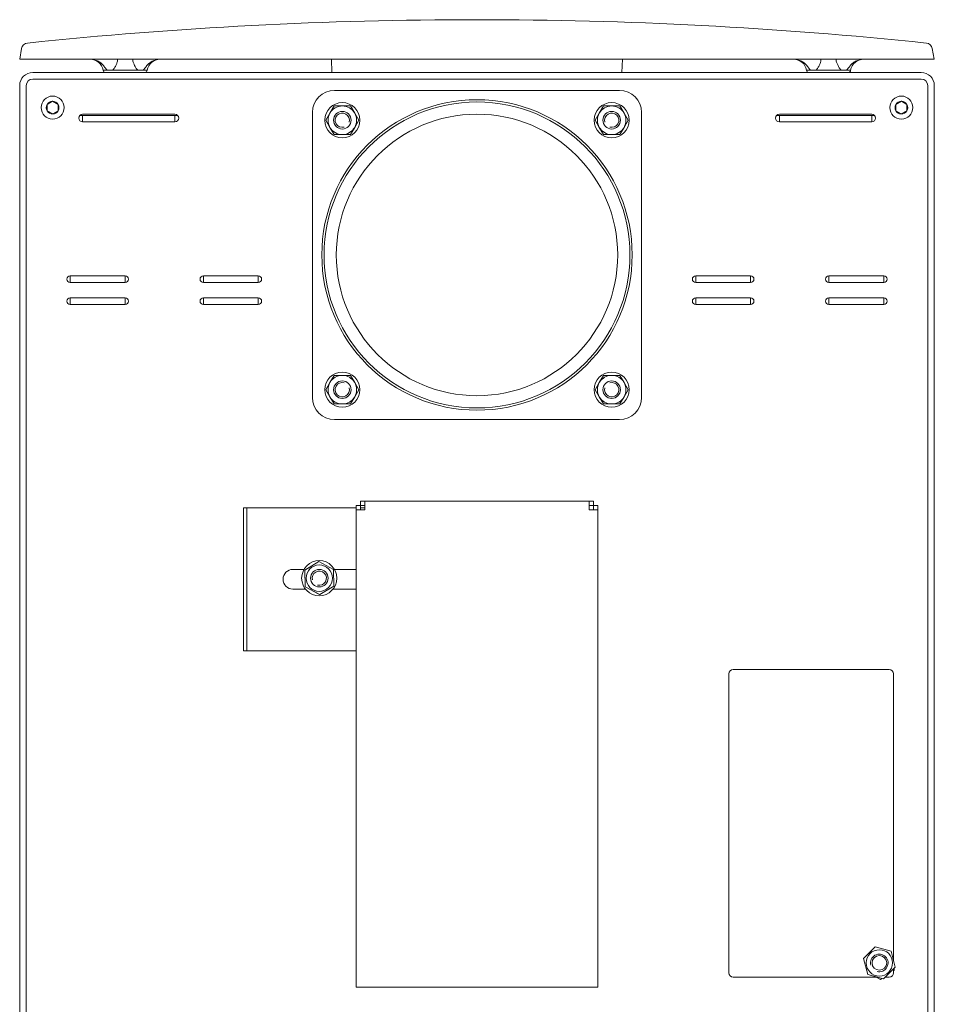
# Model space of a CAD drawing. Units: millimetres. Extents: x -3665259 to -1828800, y -26735 to 2924.
# Drawn here: x -1829216 to -1828800, y -10622 to -10174 of the extents above; entities that cross this region are included whole.
import ezdxf

# ---------------------------------------------------------------- set-up
doc = ezdxf.new("R2010")
doc.units = ezdxf.units.MM
doc.header["$LTSCALE"] = 0.2
doc.layers.add('2建築図', color=4, linetype='Continuous', lineweight=9)
doc.layers.add('８細線', color=4, linetype='Continuous', lineweight=5)

msp = doc.modelspace()

# ---------------------------------------------------------------- linework, layer by layer
at = {"layer": '2建築図', "linetype": 'Continuous'}
for p, q in [((-1829216.174, -10191.786), (-1829215.304, -10186.852)), ((-1828801.044, -10186.852), (-1828800.174, -10191.786)), ((-1829213.788, -10191.786), (-1829216.174, -10191.786)), ((-1828802.559, -10191.786), (-1829213.788, -10191.786)), ((-1829183.7, -10191.786), (-1829181.269, -10192.272)), ((-1829171.657, -10192.272), (-1829171.674, -10191.786)), ((-1829164.674, -10191.786), (-1829164.691, -10192.272)), ((-1829155.078, -10192.272), (-1829152.647, -10191.786)), ((-1829074.383, -10191.786), (-1829074.174, -10197.786)), ((-1828942.174, -10197.786), (-1828941.964, -10191.786)), ((-1828863.7, -10191.786), (-1828861.269, -10192.272)), ((-1828851.657, -10192.272), (-1828851.674, -10191.786)), ((-1828844.674, -10191.786), (-1828844.691, -10192.272)), ((-1828835.078, -10192.272), (-1828832.647, -10191.786)), ((-1828800.174, -10191.786), (-1828802.559, -10191.786)), ((-1829176.266, -10196.786), (-1829178.174, -10196.786)), ((-1829174.048, -10196.786), (-1829176.266, -10196.786)), ((-1829162.299, -10196.786), (-1829174.048, -10196.786)), ((-1829160.081, -10196.786), (-1829162.299, -10196.786)), ((-1829160.081, -10196.786), (-1829158.174, -10196.786)), ((-1828856.266, -10196.786), (-1828858.174, -10196.786)), ((-1828854.048, -10196.786), (-1828856.266, -10196.786)), ((-1828842.299, -10196.786), (-1828854.048, -10196.786)), ((-1828840.081, -10196.786), (-1828842.299, -10196.786)), ((-1828840.081, -10196.786), (-1828838.174, -10196.786)), ((-1829210.174, -10197.786), (-1829008.117, -10197.786)), ((-1829210.174, -10200.786), (-1829008.117, -10200.786)), ((-1828806.06, -10197.786), (-1829008.117, -10197.786)), ((-1828806.06, -10200.786), (-1829008.117, -10200.786)), ((-1829216.174, -10710.786), (-1829216.174, -10203.786)), ((-1829216.174, -10797.786), (-1829216.174, -10203.786)), ((-1829213.174, -10797.786), (-1829213.174, -10203.786)), ((-1828803.06, -10797.786), (-1828803.06, -10203.786)), ((-1828800.06, -10710.786), (-1828800.06, -10203.786)), ((-1828800.06, -10797.786), (-1828800.06, -10203.786)), ((-1828943.262, -10205.932), (-1829072.971, -10205.932)), ((-1828943.262, -10205.932), (-1829072.971, -10205.932)), ((-1828943.262, -10205.932), (-1829072.971, -10205.932)), ((-1828943.262, -10205.932), (-1829072.971, -10205.932)), ((-1829203.708, -10212.404), (-1829203.638, -10215.288)), ((-1829201.244, -10210.901), (-1829203.707, -10212.403)), ((-1829198.71, -10212.283), (-1829201.242, -10210.901)), ((-1829198.64, -10215.168), (-1829198.709, -10212.284)), ((-1829075.029, -10216.253), (-1829073.153, -10213.003)), ((-1829073.153, -10213.003), (-1829069.4, -10213.003)), ((-1829069.4, -10213.003), (-1829065.647, -10213.003)), ((-1829065.647, -10213.003), (-1829063.771, -10216.253)), ((-1828950.586, -10213.003), (-1828952.463, -10216.253)), ((-1828946.833, -10213.003), (-1828950.586, -10213.003)), ((-1828943.081, -10213.003), (-1828946.833, -10213.003)), ((-1828941.204, -10216.253), (-1828943.081, -10213.003)), ((-1828817.594, -10215.168), (-1828817.524, -10212.284)), ((-1828817.524, -10212.283), (-1828814.991, -10210.901)), ((-1828814.99, -10210.901), (-1828812.526, -10212.403)), ((-1828812.526, -10212.404), (-1828812.595, -10215.288)), ((-1829203.637, -10215.29), (-1829201.105, -10216.672)), ((-1829201.104, -10216.672), (-1829198.64, -10215.169)), ((-1829188.784, -10217.286), (-1829187.56, -10217.286)), ((-1829187.56, -10216.786), (-1829145.56, -10216.786)), ((-1829187.56, -10220.286), (-1829187.56, -10217.286)), ((-1829187.56, -10217.286), (-1829145.56, -10217.286)), ((-1829145.56, -10217.286), (-1829144.335, -10217.286)), ((-1829145.56, -10220.286), (-1829145.56, -10217.286)), ((-1829082.971, -10345.64), (-1829082.971, -10215.932)), ((-1829076.905, -10219.503), (-1829075.029, -10216.253)), ((-1829063.771, -10216.253), (-1829061.894, -10219.503)), ((-1828952.463, -10216.253), (-1828954.339, -10219.503)), ((-1828939.328, -10219.503), (-1828941.204, -10216.253)), ((-1828933.262, -10345.64), (-1828933.262, -10215.932)), ((-1828871.784, -10217.286), (-1828870.56, -10217.286)), ((-1828870.56, -10216.786), (-1828828.56, -10216.786)), ((-1828870.56, -10220.286), (-1828870.56, -10217.286)), ((-1828870.56, -10217.286), (-1828828.56, -10217.286)), ((-1828828.56, -10217.286), (-1828827.335, -10217.286)), ((-1828828.56, -10220.286), (-1828828.56, -10217.286)), ((-1828815.13, -10216.672), (-1828817.593, -10215.169)), ((-1828812.596, -10215.29), (-1828815.128, -10216.672)), ((-1829187.56, -10220.286), (-1829145.56, -10220.286)), ((-1829075.029, -10222.753), (-1829076.905, -10219.503)), ((-1829073.153, -10226.003), (-1829075.029, -10222.753)), ((-1829063.771, -10222.753), (-1829065.647, -10226.003)), ((-1829061.894, -10219.503), (-1829063.771, -10222.753)), ((-1828954.339, -10219.503), (-1828952.463, -10222.753)), ((-1828952.463, -10222.753), (-1828950.586, -10226.003)), ((-1828943.081, -10226.003), (-1828941.204, -10222.753)), ((-1828941.204, -10222.753), (-1828939.328, -10219.503)), ((-1828870.56, -10220.286), (-1828828.56, -10220.286)), ((-1829069.4, -10226.003), (-1829073.153, -10226.003)), ((-1829065.647, -10226.003), (-1829069.4, -10226.003)), ((-1828950.586, -10226.003), (-1828946.833, -10226.003)), ((-1828946.833, -10226.003), (-1828943.081, -10226.003)), ((-1829193.174, -10290.286), (-1829168.174, -10290.286)), ((-1829193.174, -10293.286), (-1829193.174, -10290.286)), ((-1829168.174, -10293.286), (-1829168.174, -10290.286)), ((-1829132.617, -10290.286), (-1829107.617, -10290.286)), ((-1829132.617, -10293.286), (-1829132.617, -10290.286)), ((-1829107.617, -10293.286), (-1829107.617, -10290.286)), ((-1828908.617, -10290.286), (-1828883.617, -10290.286)), ((-1828908.617, -10293.286), (-1828908.617, -10290.286)), ((-1828883.617, -10293.286), (-1828883.617, -10290.286)), ((-1828823.06, -10290.286), (-1828848.06, -10290.286)), ((-1828848.06, -10293.286), (-1828848.06, -10290.286)), ((-1828823.06, -10293.286), (-1828823.06, -10290.286)), ((-1829193.174, -10293.286), (-1829168.174, -10293.286)), ((-1829132.617, -10293.286), (-1829107.617, -10293.286)), ((-1828908.617, -10293.286), (-1828883.617, -10293.286)), ((-1828823.06, -10293.286), (-1828848.06, -10293.286)), ((-1829193.174, -10300.286), (-1829168.174, -10300.286)), ((-1829193.174, -10303.286), (-1829193.174, -10300.286)), ((-1829193.174, -10303.286), (-1829168.174, -10303.286)), ((-1829168.174, -10303.286), (-1829168.174, -10300.286)), ((-1829132.617, -10300.286), (-1829107.617, -10300.286)), ((-1829132.617, -10303.286), (-1829132.617, -10300.286)), ((-1829132.617, -10303.286), (-1829107.617, -10303.286)), ((-1829107.617, -10303.286), (-1829107.617, -10300.286)), ((-1828908.617, -10300.286), (-1828883.617, -10300.286)), ((-1828908.617, -10303.286), (-1828908.617, -10300.286)), ((-1828908.617, -10303.286), (-1828883.617, -10303.286)), ((-1828883.617, -10303.286), (-1828883.617, -10300.286)), ((-1828823.06, -10300.286), (-1828848.06, -10300.286)), ((-1828848.06, -10303.286), (-1828848.06, -10300.286)), ((-1828823.06, -10303.286), (-1828848.06, -10303.286)), ((-1828823.06, -10303.286), (-1828823.06, -10300.286)), ((-1829073.153, -10335.569), (-1829075.029, -10338.819)), ((-1829069.4, -10335.569), (-1829073.153, -10335.569)), ((-1829065.647, -10335.569), (-1829069.4, -10335.569)), ((-1829063.771, -10338.819), (-1829065.647, -10335.569)), ((-1828952.463, -10338.819), (-1828950.586, -10335.569)), ((-1828950.586, -10335.569), (-1828946.833, -10335.569)), ((-1828946.833, -10335.569), (-1828943.081, -10335.569)), ((-1828943.081, -10335.569), (-1828941.204, -10338.819)), ((-1829075.029, -10338.819), (-1829076.905, -10342.069)), ((-1829061.894, -10342.069), (-1829063.771, -10338.819)), ((-1828954.339, -10342.069), (-1828952.463, -10338.819)), ((-1828941.204, -10338.819), (-1828939.328, -10342.069)), ((-1829076.905, -10342.069), (-1829075.029, -10345.319)), ((-1829063.771, -10345.319), (-1829061.894, -10342.069)), ((-1828952.463, -10345.319), (-1828954.339, -10342.069)), ((-1828939.328, -10342.069), (-1828941.204, -10345.319)), ((-1829075.029, -10345.319), (-1829073.153, -10348.569)), ((-1829073.153, -10348.569), (-1829069.4, -10348.569)), ((-1829069.4, -10348.569), (-1829065.647, -10348.569)), ((-1829065.647, -10348.569), (-1829063.771, -10345.319)), ((-1828950.586, -10348.569), (-1828952.463, -10345.319)), ((-1828946.833, -10348.569), (-1828950.586, -10348.569)), ((-1828943.081, -10348.569), (-1828946.833, -10348.569)), ((-1828941.204, -10345.319), (-1828943.081, -10348.569)), ((-1828943.262, -10355.64), (-1829072.971, -10355.64)), ((-1829061.115, -10392.786), (-1829061.115, -10394.786)), ((-1829061.115, -10392.786), (-1829059.117, -10392.786)), ((-1829059.117, -10392.786), (-1829059.117, -10396.786)), ((-1829059.117, -10392.786), (-1828957.117, -10392.786)), ((-1828957.117, -10396.786), (-1828957.117, -10392.786)), ((-1828957.117, -10392.786), (-1828955.119, -10392.786)), ((-1828955.119, -10392.786), (-1828955.119, -10394.786)), ((-1829114.367, -10395.786), (-1829112.867, -10395.786)), ((-1829114.367, -10400.286), (-1829114.367, -10395.786)), ((-1829112.867, -10395.786), (-1829111.367, -10395.786)), ((-1829112.867, -10395.786), (-1829112.867, -10400.286)), ((-1829111.367, -10395.786), (-1829063.117, -10395.786)), ((-1829063.117, -10394.788), (-1829061.117, -10394.788)), ((-1829063.117, -10396.786), (-1829063.117, -10394.788)), ((-1829063.117, -10396.786), (-1829059.117, -10396.786)), ((-1829063.117, -10613.786), (-1829063.117, -10396.786)), ((-1829061.117, -10396.786), (-1829061.117, -10394.788)), ((-1829061.117, -10395.786), (-1829059.117, -10395.786)), ((-1829061.115, -10394.786), (-1829059.117, -10394.786)), ((-1828957.117, -10394.786), (-1828955.119, -10394.786)), ((-1828953.117, -10396.786), (-1828957.117, -10396.786)), ((-1828955.117, -10394.788), (-1828955.117, -10396.786)), ((-1828953.117, -10394.788), (-1828955.117, -10394.788)), ((-1828953.117, -10394.788), (-1828953.117, -10396.786)), ((-1828953.117, -10396.786), (-1828953.117, -10613.786)), ((-1829114.367, -10456.286), (-1829114.367, -10400.286)), ((-1829112.867, -10456.286), (-1829112.867, -10400.286)), ((-1829080.037, -10420.282), (-1829086.45, -10424.182)), ((-1829073.454, -10423.886), (-1829080.037, -10420.282)), ((-1829086.815, -10423.786), (-1829091.867, -10423.786)), ((-1829086.45, -10424.182), (-1829086.28, -10431.686)), ((-1829073.283, -10431.39), (-1829073.454, -10423.886)), ((-1829063.117, -10423.786), (-1829072.976, -10423.786)), ((-1829091.867, -10432.786), (-1829086.152, -10432.786)), ((-1829086.28, -10431.686), (-1829079.696, -10435.29)), ((-1829082.988, -10433.487), (-1829079.698, -10435.29)), ((-1829079.696, -10435.29), (-1829073.283, -10431.39)), ((-1829073.638, -10432.786), (-1829063.117, -10432.786)), ((-1829114.367, -10460.786), (-1829114.367, -10456.286)), ((-1829112.867, -10456.286), (-1829112.867, -10460.786)), ((-1829112.867, -10460.786), (-1829114.367, -10460.786)), ((-1829111.367, -10460.786), (-1829112.867, -10460.786)), ((-1829063.117, -10460.786), (-1829111.367, -10460.786)), ((-1828820.583, -10469.285), (-1828891.583, -10469.298)), ((-1828893.583, -10471.298), (-1828893.559, -10607.298)), ((-1828818.56, -10601.93), (-1828818.583, -10471.285)), ((-1828827.002, -10595.536), (-1828832.309, -10600.844)), ((-1828819.752, -10597.479), (-1828827.002, -10595.536)), ((-1828817.81, -10604.729), (-1828819.752, -10597.479)), ((-1828832.309, -10600.844), (-1828830.367, -10608.093)), ((-1828830.367, -10608.093), (-1828823.117, -10610.036)), ((-1828823.117, -10610.036), (-1828817.81, -10604.729)), ((-1828818.559, -10607.285), (-1828818.559, -10605.478)), ((-1828818.552, -10606.223), (-1828818.303, -10606.054)), ((-1828818.303, -10606.054), (-1828818.359, -10605.291)), ((-1828891.559, -10609.298), (-1828825.915, -10609.286)), ((-1828826.536, -10609.292), (-1828824.511, -10610.272)), ((-1828824.511, -10610.272), (-1828823.868, -10609.835)), ((-1828822.367, -10609.286), (-1828820.559, -10609.285))]:
    msp.add_line(p, q, dxfattribs=at)
for centre, radius in [((-1829201.174, -10213.786), 5.25), ((-1828815.06, -10213.786), 5.25), ((-1829069.4, -10219.503), 8), ((-1828946.833, -10219.503), 8), ((-1829069.4, -10219.503), 4), ((-1828946.833, -10219.503), 4), ((-1829069.4, -10342.069), 8), ((-1828946.833, -10342.069), 8), ((-1829069.4, -10342.069), 4), ((-1828946.833, -10342.069), 4), ((-1829079.895, -10427.801), 8), ((-1829079.867, -10427.786), 6), ((-1829079.867, -10427.786), 4), ((-1828825.06, -10602.786), 6), ((-1828825.06, -10602.786), 3.324)]:
    msp.add_circle(centre, radius, dxfattribs=at)
for centre, radius, start, end in [((-1829008.174, -12150.88), 1977.094, 84.063424, 95.936576), ((-1829212.349, -10187.373), 3, 95.93658, 170), ((-1828803.998, -10187.373), 3, 10, 84.06342), ((-1829184.09, -10197.786), 6, 9.59407, 90), ((-1829152.258, -10197.786), 6, 90, 170.40593), ((-1828864.09, -10197.786), 6, 9.59407, 90), ((-1828832.258, -10197.786), 6, 90, 170.40593), ((-1829177.174, -10196.786), 1, 180, 270), ((-1829159.174, -10196.786), 1, 270, 0), ((-1828857.174, -10196.786), 1, 180, 270), ((-1828839.174, -10196.786), 1, 270, 0), ((-1829210.174, -10203.786), 6, 90, 180), ((-1829210.174, -10203.786), 3, 90, 180), ((-1828806.06, -10203.786), 6, 0, 90), ((-1828806.06, -10203.786), 3, 0, 90), ((-1829072.971, -10215.932), 10, 90, 180), ((-1828943.262, -10215.932), 10, 0, 90), ((-1829201.174, -10213.786), 2.886, 151.39217, 211.36176), ((-1829201.174, -10213.786), 2.886, 151.36176, 151.39217), ((-1829201.174, -10213.786), 2.886, 91.39217, 151.36176), ((-1829201.174, -10213.786), 2.886, 91.36176, 91.39217), ((-1829201.174, -10213.786), 2.886, 31.39217, 91.36176), ((-1829201.174, -10213.786), 2.886, 31.36176, 31.39217), ((-1829201.174, -10213.786), 2.886, 331.39217, 31.36176), ((-1829069.4, -10219.503), 6.5, 90, 150), ((-1829069.4, -10219.503), 6.5, 30, 90), ((-1828946.833, -10219.503), 6.5, 90, 150), ((-1828946.833, -10219.503), 6.5, 30, 90), ((-1828815.06, -10213.786), 2.886, 148.63824, 208.60783), ((-1828815.06, -10213.786), 2.886, 88.63824, 148.60783), ((-1828815.06, -10213.786), 2.886, 148.60783, 148.63824), ((-1828815.06, -10213.786), 2.886, 88.60783, 88.63824), ((-1828815.06, -10213.786), 2.886, 28.63824, 88.60783), ((-1828815.06, -10213.786), 2.886, 328.63824, 28.60783), ((-1828815.06, -10213.786), 2.886, 28.60783, 28.63824), ((-1829201.174, -10213.786), 2.886, 211.36176, 211.39217), ((-1829201.174, -10213.786), 2.886, 211.39217, 271.36176), ((-1829201.174, -10213.786), 2.886, 271.36176, 271.39217), ((-1829201.174, -10213.786), 2.886, 271.39217, 331.36176), ((-1829201.174, -10213.786), 2.886, 331.36176, 331.39217), ((-1829187.56, -10218.536), 1.75, 90, 270), ((-1829145.56, -10218.536), 1.75, 270, 90), ((-1829069.4, -10219.503), 6.5, 150, 210), ((-1829069.4, -10219.503), 3.233, 345, 285), ((-1829069.4, -10219.503), 6.5, 330, 30), ((-1828946.833, -10219.503), 6.5, 150, 210), ((-1828946.833, -10219.503), 3.233, 255, 195), ((-1828946.833, -10219.503), 6.5, 330, 30), ((-1828870.56, -10218.536), 1.75, 90, 270), ((-1828828.56, -10218.536), 1.75, 270, 90), ((-1828815.06, -10213.786), 2.886, 208.60783, 208.63824), ((-1828815.06, -10213.786), 2.886, 208.63824, 268.60783), ((-1828815.06, -10213.786), 2.886, 268.60783, 268.63824), ((-1828815.06, -10213.786), 2.886, 268.63824, 328.60783), ((-1828815.06, -10213.786), 2.886, 328.60783, 328.63824), ((-1829069.4, -10219.503), 6.5, 210, 270), ((-1829069.4, -10219.503), 6.5, 270, 330), ((-1828946.833, -10219.503), 6.5, 210, 270), ((-1828946.833, -10219.503), 6.5, 270, 330), ((-1829193.174, -10291.786), 1.5, 90, 270), ((-1829168.174, -10291.786), 1.5, 270, 90), ((-1829132.617, -10291.786), 1.5, 90, 270), ((-1829107.617, -10291.786), 1.5, 270, 90), ((-1828908.617, -10291.786), 1.5, 90, 270), ((-1828883.617, -10291.786), 1.5, 270, 90), ((-1828883.617, -10291.786), 1.5, 270, 90), ((-1828848.06, -10291.786), 1.5, 90, 270), ((-1828823.06, -10291.786), 1.5, 270, 90), ((-1829193.174, -10301.786), 1.5, 90, 270), ((-1829168.174, -10301.786), 1.5, 270, 90), ((-1829132.617, -10301.786), 1.5, 90, 270), ((-1829107.617, -10301.786), 1.5, 270, 90), ((-1828908.617, -10301.786), 1.5, 90, 270), ((-1828883.617, -10301.786), 1.5, 270, 90), ((-1828883.617, -10301.786), 1.5, 270, 90), ((-1828848.06, -10301.786), 1.5, 90, 270), ((-1828823.06, -10301.786), 1.5, 270, 90), ((-1829069.4, -10342.069), 6.5, 90, 150), ((-1829069.4, -10342.069), 6.5, 30, 90), ((-1828946.833, -10342.069), 6.5, 90, 150), ((-1828946.833, -10342.069), 6.5, 30, 90), ((-1829069.4, -10342.069), 6.5, 150, 210), ((-1829069.4, -10342.069), 3.233, 75, 15), ((-1829069.4, -10342.069), 6.5, 330, 30), ((-1828946.833, -10342.069), 6.5, 150, 210), ((-1828946.833, -10342.069), 3.233, 165, 105), ((-1828946.833, -10342.069), 6.5, 330, 30), ((-1829072.971, -10345.64), 10, 180, 270), ((-1829069.4, -10342.069), 6.5, 210, 270), ((-1829069.4, -10342.069), 6.5, 270, 330), ((-1828946.833, -10342.069), 6.5, 210, 270), ((-1828946.833, -10342.069), 6.5, 270, 330), ((-1828943.262, -10345.64), 10, 270, 0), ((-1829091.867, -10428.286), 4.5, 90, 270), ((-1829079.867, -10427.786), 3.233, 255, 195), ((-1828891.583, -10471.298), 2, 90.01004, 180.01004), ((-1828820.583, -10471.285), 2, 0.01004, 90.01004), ((-1828825.06, -10602.786), 4, 255, 195), ((-1828891.559, -10607.298), 2, 180.01004, 270.01004), ((-1828820.559, -10607.285), 2, 270.01004, 0.01004)]:
    msp.add_arc(centre, radius, start, end, dxfattribs=at)
for points, knots in [([(-1829181.269, -10192.272), (-1829180.694, -10192.512), (-1829180.169, -10192.819), (-1829179.436, -10193.355), (-1829179.202, -10193.546), (-1829178.761, -10193.941), (-1829178.552, -10194.145), (-1829177.956, -10194.775), (-1829177.597, -10195.221), (-1829177.097, -10195.891), (-1829176.938, -10196.116), (-1829176.699, -10196.433), (-1829176.62, -10196.535), (-1829176.494, -10196.667), (-1829176.45, -10196.707), (-1829176.36, -10196.767), (-1829176.312, -10196.786), (-1829176.266, -10196.786)], [0, 0, 0, 0, 0.25, 0.25, 0.375, 0.375, 0.5, 0.5, 0.75, 0.75, 0.875, 0.875, 0.9375, 0.9375, 0.96875, 0.96875, 1, 1, 1, 1]), ([(-1829174.048, -10196.786), (-1829173.985, -10196.786), (-1829173.924, -10196.768), (-1829173.812, -10196.708), (-1829173.761, -10196.668), (-1829173.617, -10196.536), (-1829173.533, -10196.433), (-1829173.295, -10196.116), (-1829173.155, -10195.891), (-1829172.757, -10195.22), (-1829172.526, -10194.776), (-1829172.226, -10194.145), (-1829172.134, -10193.94), (-1829171.969, -10193.544), (-1829171.896, -10193.353), (-1829171.717, -10192.819), (-1829171.648, -10192.512), (-1829171.657, -10192.272)], [0, 0, 0, 0, 0.03125, 0.03125, 0.0625, 0.0625, 0.125, 0.125, 0.25, 0.25, 0.5, 0.5, 0.625, 0.625, 0.75, 0.75, 1, 1, 1, 1]), ([(-1829164.691, -10192.272), (-1829164.699, -10192.512), (-1829164.63, -10192.819), (-1829164.45, -10193.355), (-1829164.377, -10193.546), (-1829164.213, -10193.941), (-1829164.121, -10194.145), (-1829163.822, -10194.775), (-1829163.59, -10195.22), (-1829163.192, -10195.891), (-1829163.052, -10196.116), (-1829162.814, -10196.433), (-1829162.731, -10196.535), (-1829162.588, -10196.666), (-1829162.536, -10196.707), (-1829162.424, -10196.767), (-1829162.363, -10196.786), (-1829162.299, -10196.786)], [0, 0, 0, 0, 0.25, 0.25, 0.375, 0.375, 0.5, 0.5, 0.75, 0.75, 0.875, 0.875, 0.9375, 0.9375, 0.96875, 0.96875, 1, 1, 1, 1]), ([(-1829160.081, -10196.786), (-1829159.989, -10196.786), (-1829159.897, -10196.712), (-1829159.729, -10196.537), (-1829159.648, -10196.433), (-1829159.409, -10196.116), (-1829159.251, -10195.892), (-1829158.918, -10195.445), (-1829158.745, -10195.221), (-1829158.383, -10194.782), (-1829158.194, -10194.567), (-1829157.599, -10193.938), (-1829157.164, -10193.541), (-1829156.181, -10192.82), (-1829155.654, -10192.512), (-1829155.078, -10192.272)], [0, 0, 0, 0, 0.0625, 0.0625, 0.125, 0.125, 0.25, 0.25, 0.375, 0.375, 0.5, 0.5, 0.75, 0.75, 1, 1, 1, 1]), ([(-1828861.269, -10192.272), (-1828860.693, -10192.512), (-1828860.169, -10192.819), (-1828859.436, -10193.355), (-1828859.202, -10193.546), (-1828858.76, -10193.941), (-1828858.552, -10194.145), (-1828857.955, -10194.775), (-1828857.597, -10195.22), (-1828857.098, -10195.891), (-1828856.938, -10196.116), (-1828856.699, -10196.433), (-1828856.62, -10196.535), (-1828856.494, -10196.666), (-1828856.45, -10196.707), (-1828856.36, -10196.767), (-1828856.312, -10196.786), (-1828856.266, -10196.786)], [0, 0, 0, 0, 0.25, 0.25, 0.375, 0.375, 0.5, 0.5, 0.75, 0.75, 0.875, 0.875, 0.9375, 0.9375, 0.96875, 0.96875, 1, 1, 1, 1]), ([(-1828854.048, -10196.786), (-1828853.921, -10196.786), (-1828853.81, -10196.712), (-1828853.618, -10196.537), (-1828853.533, -10196.433), (-1828853.296, -10196.116), (-1828853.156, -10195.892), (-1828852.758, -10195.222), (-1828852.526, -10194.777), (-1828852.128, -10193.938), (-1828851.959, -10193.541), (-1828851.717, -10192.82), (-1828851.648, -10192.512), (-1828851.657, -10192.272)], [0, 0, 0, 0, 0.0625, 0.0625, 0.125, 0.125, 0.25, 0.25, 0.5, 0.5, 0.75, 0.75, 1, 1, 1, 1]), ([(-1828844.691, -10192.272), (-1828844.699, -10192.512), (-1828844.63, -10192.819), (-1828844.45, -10193.355), (-1828844.377, -10193.546), (-1828844.213, -10193.941), (-1828844.121, -10194.145), (-1828843.822, -10194.775), (-1828843.59, -10195.22), (-1828843.192, -10195.891), (-1828843.052, -10196.116), (-1828842.814, -10196.433), (-1828842.731, -10196.535), (-1828842.588, -10196.667), (-1828842.536, -10196.707), (-1828842.424, -10196.767), (-1828842.363, -10196.786), (-1828842.299, -10196.786)], [0, 0, 0, 0, 0.25, 0.25, 0.375, 0.375, 0.5, 0.5, 0.75, 0.75, 0.875, 0.875, 0.9375, 0.9375, 0.96875, 0.96875, 1, 1, 1, 1]), ([(-1828840.081, -10196.786), (-1828840.035, -10196.786), (-1828839.989, -10196.768), (-1828839.898, -10196.708), (-1828839.855, -10196.668), (-1828839.728, -10196.536), (-1828839.648, -10196.433), (-1828839.409, -10196.116), (-1828839.25, -10195.891), (-1828838.75, -10195.22), (-1828838.392, -10194.775), (-1828837.794, -10194.144), (-1828837.585, -10193.939), (-1828837.141, -10193.542), (-1828836.906, -10193.351), (-1828836.178, -10192.819), (-1828835.655, -10192.512), (-1828835.078, -10192.272)], [0, 0, 0, 0, 0.03125, 0.03125, 0.0625, 0.0625, 0.125, 0.125, 0.25, 0.25, 0.5, 0.5, 0.625, 0.625, 0.75, 0.75, 1, 1, 1, 1])]:
    msp.add_open_spline(points, degree=3, knots=knots, dxfattribs=at)
at = {"layer": '８細線'}
msp.add_line((-1829063.117, -10613.786), (-1828953.117, -10613.786), dxfattribs=at)
for radius in [70.604, 69.582, 64]:
    msp.add_circle((-1829008.117, -10280.786), radius, dxfattribs=at)

doc.saveas('drawing.dxf')
